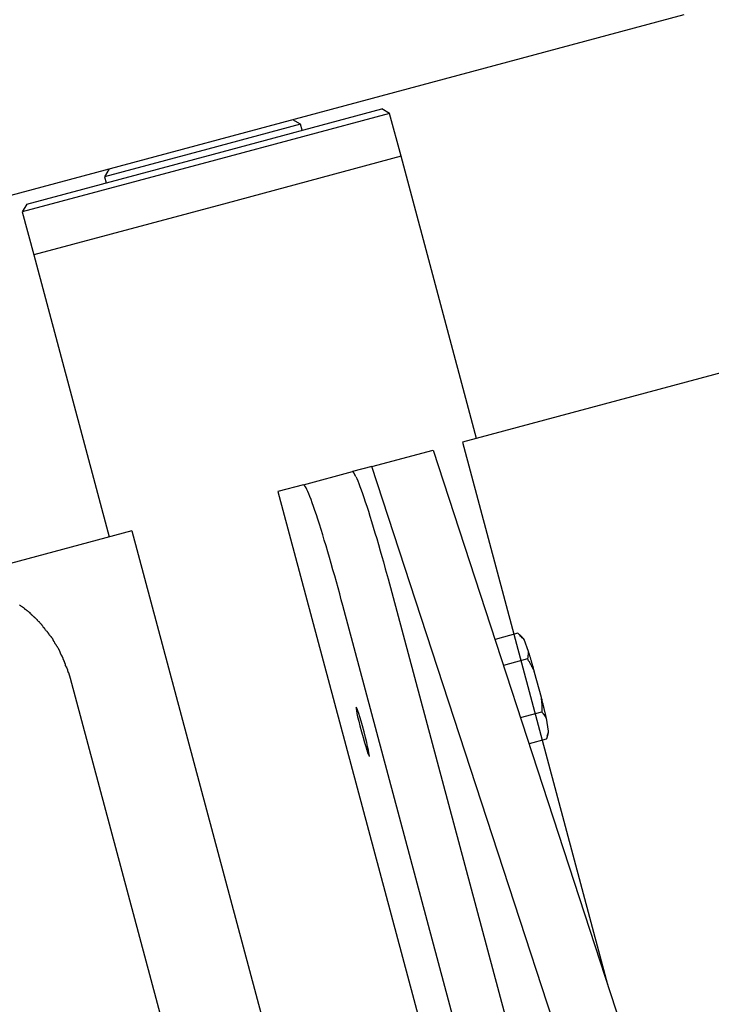
# Model space of a CAD drawing. Extents: x -28.1 to 28.1, y -26.4 to 26.4.
# Drawn here: x 6.2 to 6.7, y 13.6 to 14.4 of the extents above; entities that cross this region are included whole.
import ezdxf

# ---------------------------------------------------------------- set-up
doc = ezdxf.new("R2010")
doc.units = 0
doc.layers.get('0').update_dxf_attribs({"linetype": 'CONTINUOUS'})

msp = doc.modelspace()

# ---------------------------------------------------------------- linework, layer by layer
at = {"color": 0}
for points in [[(6.7187, 14.3755), (5.9664, 14.1739)], [(6.3478, 14.2658), (6.4806, 14.3013)], [(6.4867, 14.2978), (6.3494, 14.261)], [(6.4867, 14.2978), (6.4806, 14.3013)], [(6.4958, 14.264), (6.4867, 14.2978)], [(6.4165, 14.2893), (6.4104, 14.2928)], [(6.4165, 14.2893), (6.3433, 14.2697)], [(6.4178, 14.2845), (6.4165, 14.2893)], [(6.3433, 14.2697), (6.2619, 14.2479)], [(6.3494, 14.261), (6.1969, 14.2202)], [(6.2005, 14.2262), (6.3478, 14.2658)], [(6.4958, 14.264), (6.3585, 14.2272)], [(6.5553, 14.0418), (6.4958, 14.264)], [(6.2655, 14.2541), (6.2619, 14.2479)], [(6.2619, 14.2479), (6.2632, 14.2431)], [(6.2005, 14.2262), (6.1969, 14.2202)], [(6.1969, 14.2202), (6.206, 14.1863)], [(6.3585, 14.2272), (6.206, 14.1863)], [(6.206, 14.1863), (6.2655, 13.9642)], [(6.9186, 14.1391), (6.5441, 14.0388)], [(6.5441, 14.0388), (6.6586, 13.6114)], [(6.4727, 14.0197), (6.5209, 14.0326)], [(6.5209, 14.0326), (6.7761, 13.2521)], [(6.4727, 14.0197), (6.4575, 14.0156)], [(6.7279, 13.2391), (6.4727, 14.0197)], [(6.4189, 14.0053), (6.4575, 14.0156)], [(6.4575, 14.0156), (6.4577, 14.0156)], [(6.4581, 14.0153), (6.4581, 14.0153), (6.4578, 14.0153), (6.4578, 14.0153), (6.4578, 14.0153), (6.4578, 14.0153), (6.4578, 14.0153), (6.4578, 14.0153), (6.4578, 14.0153), (6.4578, 14.0154), (6.4577, 14.0154), (6.4577, 14.0154), (6.4577, 14.0154), (6.4577, 14.0154), (6.4577, 14.0154), (6.4577, 14.0154), (6.4577, 14.0154), (6.4577, 14.0156)], [(6.4581, 14.0153), (6.4581, 14.0153), (6.4578, 14.0153), (6.4578, 14.0153), (6.4578, 14.0153), (6.4578, 14.0153), (6.4578, 14.0153), (6.4578, 14.0153), (6.4578, 14.0153), (6.4578, 14.0154), (6.4577, 14.0154), (6.4577, 14.0154), (6.4577, 14.0154), (6.4577, 14.0154), (6.4577, 14.0154), (6.4577, 14.0154), (6.4577, 14.0154), (6.4577, 14.0156)], [(6.4585, 14.0148), (6.4585, 14.0148), (6.4582, 14.0148), (6.4582, 14.0148), (6.4582, 14.0148), (6.4582, 14.0148), (6.4582, 14.0148), (6.4582, 14.0148), (6.4582, 14.0148), (6.4582, 14.015), (6.4581, 14.015), (6.4581, 14.015), (6.4581, 14.015), (6.4581, 14.015), (6.4581, 14.015), (6.4581, 14.015), (6.4581, 14.015), (6.4581, 14.0153)], [(6.4585, 14.0148), (6.4585, 14.0148), (6.4582, 14.0148), (6.4582, 14.0148), (6.4582, 14.0148), (6.4582, 14.0148), (6.4582, 14.0148), (6.4582, 14.0148), (6.4582, 14.0148), (6.4582, 14.015), (6.4581, 14.015), (6.4581, 14.015), (6.4581, 14.015), (6.4581, 14.015), (6.4581, 14.015), (6.4581, 14.015), (6.4581, 14.015), (6.4581, 14.0153)], [(6.4589, 14.0141), (6.4589, 14.0141), (6.4586, 14.0141), (6.4586, 14.0141), (6.4586, 14.0141), (6.4586, 14.0141), (6.4586, 14.0141), (6.4586, 14.0141), (6.4586, 14.0141), (6.4586, 14.0144), (6.4585, 14.0144), (6.4585, 14.0144), (6.4585, 14.0144), (6.4585, 14.0145), (6.4585, 14.0145), (6.4585, 14.0145), (6.4585, 14.0145), (6.4585, 14.0148)], [(6.4589, 14.0141), (6.4589, 14.0141), (6.4586, 14.0141), (6.4586, 14.0141), (6.4586, 14.0141), (6.4586, 14.0141), (6.4586, 14.0141), (6.4586, 14.0141), (6.4586, 14.0141), (6.4586, 14.0144), (6.4585, 14.0144), (6.4585, 14.0144), (6.4585, 14.0144), (6.4585, 14.0145), (6.4585, 14.0145), (6.4585, 14.0145), (6.4585, 14.0145), (6.4585, 14.0148)], [(6.4595, 14.0131), (6.4595, 14.0131), (6.4592, 14.0131), (6.4592, 14.0131), (6.4592, 14.0131), (6.4592, 14.0132), (6.4592, 14.0132), (6.4592, 14.0132), (6.4592, 14.0132), (6.4592, 14.0135), (6.4589, 14.0135), (6.4589, 14.0135), (6.4589, 14.0135), (6.4589, 14.0138), (6.4589, 14.0138), (6.4589, 14.0138), (6.4589, 14.0138), (6.4589, 14.0141)], [(6.4595, 14.0131), (6.4595, 14.0131), (6.4592, 14.0131), (6.4592, 14.0131), (6.4592, 14.0131), (6.4592, 14.0132), (6.4592, 14.0132), (6.4592, 14.0132), (6.4592, 14.0132), (6.4592, 14.0135), (6.4589, 14.0135), (6.4589, 14.0135), (6.4589, 14.0135), (6.4589, 14.0138), (6.4589, 14.0138), (6.4589, 14.0138), (6.4589, 14.0138), (6.4589, 14.0141)], [(6.4601, 14.0119), (6.4601, 14.0119), (6.4599, 14.0119), (6.4599, 14.0119), (6.4599, 14.0119), (6.4599, 14.0121), (6.4597, 14.0121), (6.4597, 14.0121), (6.4597, 14.0121), (6.4597, 14.0124), (6.4595, 14.0124), (6.4595, 14.0124), (6.4595, 14.0124), (6.4595, 14.0127), (6.4595, 14.0127), (6.4595, 14.0128), (6.4595, 14.0128), (6.4595, 14.0131)], [(6.4601, 14.0119), (6.4601, 14.0119), (6.4599, 14.0119), (6.4599, 14.0119), (6.4599, 14.0119), (6.4599, 14.0121), (6.4597, 14.0121), (6.4597, 14.0121), (6.4597, 14.0121), (6.4597, 14.0124), (6.4595, 14.0124), (6.4595, 14.0124), (6.4595, 14.0124), (6.4595, 14.0127), (6.4595, 14.0127), (6.4595, 14.0128), (6.4595, 14.0128), (6.4595, 14.0131)], [(6.4601, 14.0118), (6.4608, 14.0102), (6.4615, 14.0084), (6.4624, 14.0063), (6.4633, 14.0039), (6.4642, 14.0013), (6.4652, 13.9984), (6.4663, 13.9953), (6.4674, 13.9919), (6.4686, 13.9883), (6.4699, 13.9844), (6.4711, 13.9805), (6.4724, 13.9762), (6.4738, 13.9719), (6.4751, 13.9674), (6.4765, 13.9629), (6.4779, 13.9582), (6.4793, 13.9533), (6.4806, 13.9487), (6.4818, 13.9445), (6.4833, 13.9391), (6.4855, 13.931), (6.4884, 13.9204)], [(6.4189, 14.0053), (6.3986, 13.9999)], [(6.4196, 14.0046), (6.4196, 14.0046), (6.4193, 14.0046), (6.4193, 14.0046), (6.4193, 14.0046), (6.4193, 14.0046), (6.4192, 14.0046), (6.4192, 14.0046), (6.4192, 14.0046), (6.4192, 14.0049), (6.4189, 14.0049), (6.4189, 14.0049), (6.4189, 14.0049), (6.4189, 14.005), (6.4189, 14.005), (6.4189, 14.005), (6.4189, 14.005), (6.4189, 14.0053)], [(6.4196, 14.0046), (6.4196, 14.0046), (6.4193, 14.0046), (6.4193, 14.0046), (6.4193, 14.0046), (6.4193, 14.0046), (6.4192, 14.0046), (6.4192, 14.0046), (6.4192, 14.0046), (6.4192, 14.0049), (6.4189, 14.0049), (6.4189, 14.0049), (6.4189, 14.0049), (6.4189, 14.005), (6.4189, 14.005), (6.4189, 14.005), (6.4189, 14.005), (6.4189, 14.0053)], [(6.4204, 14.0037), (6.4204, 14.0037), (6.4201, 14.0037), (6.4201, 14.0037), (6.4201, 14.0037), (6.4201, 14.0038), (6.42, 14.0038), (6.42, 14.0038), (6.42, 14.0038), (6.42, 14.0041), (6.4197, 14.0041), (6.4197, 14.0041), (6.4197, 14.0041), (6.4197, 14.0043), (6.4197, 14.0043), (6.4197, 14.0043), (6.4197, 14.0043), (6.4197, 14.0046)], [(6.4204, 14.0037), (6.4204, 14.0037), (6.4201, 14.0037), (6.4201, 14.0037), (6.4201, 14.0037), (6.4201, 14.0038), (6.42, 14.0038), (6.42, 14.0038), (6.42, 14.0038), (6.42, 14.0041), (6.4197, 14.0041), (6.4197, 14.0041), (6.4197, 14.0041), (6.4197, 14.0043), (6.4197, 14.0043), (6.4197, 14.0043), (6.4197, 14.0043), (6.4197, 14.0046)], [(6.4499, 13.91), (6.4486, 13.9146), (6.4473, 13.9193), (6.446, 13.924), (6.4447, 13.9288), (6.4434, 13.9336), (6.442, 13.9383), (6.4407, 13.9431), (6.4393, 13.9479), (6.4379, 13.9525), (6.4366, 13.9571), (6.4352, 13.9616), (6.4339, 13.9659), (6.4326, 13.9701), (6.4313, 13.9741), (6.4301, 13.978), (6.4289, 13.9816), (6.4277, 13.9849), (6.4267, 13.9881), (6.4257, 13.991), (6.4247, 13.9936), (6.4238, 13.996), (6.423, 13.998), (6.4222, 13.9999), (6.4215, 14.0014), (6.421, 14.0027), (6.4204, 14.0037)], [(6.3986, 13.9999), (7.1751, 11.1021)], [(6.3986, 13.9999), (6.3986, 13.9999)], [(6.2833, 13.9689), (6.119, 13.9249)], [(6.2833, 13.9689), (7.0597, 11.0712)], [(6.4884, 13.9204), (7.2131, 11.2158)], [(6.1993, 13.9076), (6.1993, 13.9076), (6.199, 13.9076), (6.1987, 13.9078), (6.1984, 13.9079), (6.1982, 13.9082), (6.1979, 13.9082), (6.1976, 13.9085), (6.1973, 13.9088), (6.1971, 13.9091), (6.1968, 13.9091), (6.1965, 13.9094), (6.1962, 13.9096), (6.1959, 13.9099), (6.1956, 13.9099), (6.1953, 13.9102), (6.195, 13.9104), (6.195, 13.9107)], [(6.1993, 13.9076), (6.1993, 13.9076), (6.199, 13.9076), (6.1987, 13.9078), (6.1984, 13.9079), (6.1982, 13.9082), (6.1979, 13.9082), (6.1976, 13.9085), (6.1973, 13.9088), (6.1971, 13.9091), (6.1968, 13.9091), (6.1965, 13.9094), (6.1962, 13.9096), (6.1959, 13.9099), (6.1956, 13.9099), (6.1953, 13.9102), (6.195, 13.9104), (6.195, 13.9107)], [(7.1745, 11.2055), (6.4499, 13.91)], [(6.2034, 13.9043), (6.2034, 13.9043), (6.2031, 13.9043), (6.2028, 13.9046), (6.2025, 13.9047), (6.2023, 13.905), (6.202, 13.905), (6.2017, 13.9053), (6.2014, 13.9056), (6.2012, 13.9059), (6.2009, 13.9059), (6.2006, 13.9062), (6.2003, 13.9064), (6.2, 13.9067), (6.1997, 13.9067), (6.1994, 13.907), (6.1991, 13.9072), (6.199, 13.9075)], [(6.2034, 13.9043), (6.2034, 13.9043), (6.2031, 13.9043), (6.2028, 13.9046), (6.2025, 13.9047), (6.2023, 13.905), (6.202, 13.905), (6.2017, 13.9053), (6.2014, 13.9056), (6.2012, 13.9059), (6.2009, 13.9059), (6.2006, 13.9062), (6.2003, 13.9064), (6.2, 13.9067), (6.1997, 13.9067), (6.1994, 13.907), (6.1991, 13.9072), (6.199, 13.9075)], [(6.2072, 13.9005), (6.2072, 13.9005), (6.2069, 13.9005), (6.2066, 13.9008), (6.2063, 13.9009), (6.2062, 13.9012), (6.2059, 13.9014), (6.2056, 13.9017), (6.2053, 13.902), (6.2052, 13.9023), (6.2049, 13.9023), (6.2046, 13.9026), (6.2043, 13.9029), (6.204, 13.9032), (6.2037, 13.9033), (6.2034, 13.9036), (6.2031, 13.9038), (6.2031, 13.9041)], [(6.2072, 13.9005), (6.2072, 13.9005), (6.2069, 13.9005), (6.2066, 13.9008), (6.2063, 13.9009), (6.2062, 13.9012), (6.2059, 13.9014), (6.2056, 13.9017), (6.2053, 13.902), (6.2052, 13.9023), (6.2049, 13.9023), (6.2046, 13.9026), (6.2043, 13.9029), (6.204, 13.9032), (6.2037, 13.9033), (6.2034, 13.9036), (6.2031, 13.9038), (6.2031, 13.9041)], [(6.2108, 13.8969), (6.2108, 13.8969), (6.2105, 13.8969), (6.2103, 13.8972), (6.21, 13.8973), (6.2099, 13.8976), (6.2096, 13.8978), (6.2093, 13.8981), (6.209, 13.8984), (6.209, 13.8987), (6.2087, 13.8987), (6.2084, 13.899), (6.2081, 13.8993), (6.2079, 13.8996), (6.2076, 13.8997), (6.2075, 13.9), (6.2072, 13.9002), (6.2072, 13.9005)], [(6.2108, 13.8969), (6.2108, 13.8969), (6.2105, 13.8969), (6.2103, 13.8972), (6.21, 13.8973), (6.2099, 13.8976), (6.2096, 13.8978), (6.2093, 13.8981), (6.209, 13.8984), (6.209, 13.8987), (6.2087, 13.8987), (6.2084, 13.899), (6.2081, 13.8993), (6.2079, 13.8996), (6.2076, 13.8997), (6.2075, 13.9), (6.2072, 13.9002), (6.2072, 13.9005)], [(6.2144, 13.8925), (6.2144, 13.8925), (6.2141, 13.8925), (6.2138, 13.8928), (6.2135, 13.8931), (6.2135, 13.8934), (6.2132, 13.8937), (6.213, 13.894), (6.2127, 13.8943), (6.2127, 13.8946), (6.2124, 13.8948), (6.2121, 13.8951), (6.2118, 13.8954), (6.2118, 13.8957), (6.2115, 13.8958), (6.2114, 13.8961), (6.2111, 13.8963), (6.2111, 13.8966)], [(6.2144, 13.8925), (6.2144, 13.8925), (6.2141, 13.8925), (6.2138, 13.8928), (6.2135, 13.8931), (6.2135, 13.8934), (6.2132, 13.8937), (6.213, 13.894), (6.2127, 13.8943), (6.2127, 13.8946), (6.2124, 13.8948), (6.2121, 13.8951), (6.2118, 13.8954), (6.2118, 13.8957), (6.2115, 13.8958), (6.2114, 13.8961), (6.2111, 13.8963), (6.2111, 13.8966)], [(6.2176, 13.8885), (6.2176, 13.8885), (6.2173, 13.8885), (6.2171, 13.8888), (6.2168, 13.8891), (6.2168, 13.8894), (6.2165, 13.8896), (6.2162, 13.8899), (6.2159, 13.8902), (6.2159, 13.8905), (6.2156, 13.8905), (6.2153, 13.8908), (6.215, 13.8911), (6.215, 13.8914), (6.2147, 13.8917), (6.2146, 13.892), (6.2143, 13.8923), (6.2143, 13.8926)], [(6.2176, 13.8885), (6.2176, 13.8885), (6.2173, 13.8885), (6.2171, 13.8888), (6.2168, 13.8891), (6.2168, 13.8894), (6.2165, 13.8896), (6.2162, 13.8899), (6.2159, 13.8902), (6.2159, 13.8905), (6.2156, 13.8905), (6.2153, 13.8908), (6.215, 13.8911), (6.215, 13.8914), (6.2147, 13.8917), (6.2146, 13.892), (6.2143, 13.8923), (6.2143, 13.8926)], [(6.2208, 13.8844), (6.2208, 13.8844), (6.2205, 13.8844), (6.2203, 13.8847), (6.22, 13.885), (6.22, 13.8853), (6.2197, 13.8855), (6.2194, 13.8858), (6.2191, 13.8861), (6.2191, 13.8864), (6.2188, 13.8865), (6.2185, 13.8868), (6.2182, 13.8871), (6.2182, 13.8874), (6.2179, 13.8877), (6.2178, 13.888), (6.2175, 13.8883), (6.2175, 13.8886)], [(6.2208, 13.8844), (6.2208, 13.8844), (6.2205, 13.8844), (6.2203, 13.8847), (6.22, 13.885), (6.22, 13.8853), (6.2197, 13.8855), (6.2194, 13.8858), (6.2191, 13.8861), (6.2191, 13.8864), (6.2188, 13.8865), (6.2185, 13.8868), (6.2182, 13.8871), (6.2182, 13.8874), (6.2179, 13.8877), (6.2178, 13.888), (6.2175, 13.8883), (6.2175, 13.8886)], [(6.5879, 13.8882), (6.5698, 13.8833)], [(6.5879, 13.8882), (6.5881, 13.888), (6.5883, 13.8879), (6.5884, 13.8877), (6.5886, 13.8876), (6.5888, 13.8874), (6.5889, 13.8873), (6.5891, 13.8872), (6.5893, 13.887), (6.5895, 13.8869), (6.5896, 13.8867), (6.5897, 13.8866), (6.5899, 13.8864), (6.5901, 13.8862), (6.5902, 13.8861), (6.5904, 13.886), (6.5905, 13.8858), (6.5907, 13.8856), (6.5908, 13.8855), (6.5909, 13.8853), (6.5911, 13.8851), (6.5912, 13.885), (6.5914, 13.8849), (6.5915, 13.8847), (6.5917, 13.8845), (6.5918, 13.8844), (6.5919, 13.8842), (6.5921, 13.8839), (6.5924, 13.8835)], [(6.5919, 13.8844), (6.5919, 13.8844), (6.5916, 13.8844), (6.5916, 13.8844), (6.5913, 13.8844), (6.5913, 13.8847), (6.591, 13.8847), (6.591, 13.885), (6.5907, 13.8851), (6.5907, 13.8854), (6.5904, 13.8854), (6.5903, 13.8857), (6.59, 13.8857), (6.59, 13.886), (6.5897, 13.886), (6.5897, 13.8863), (6.5897, 13.8863), (6.5897, 13.8866)], [(6.5919, 13.8844), (6.5919, 13.8844), (6.5916, 13.8844), (6.5916, 13.8844), (6.5913, 13.8844), (6.5913, 13.8847), (6.591, 13.8847), (6.591, 13.885), (6.5907, 13.8851), (6.5907, 13.8854), (6.5904, 13.8854), (6.5903, 13.8857), (6.59, 13.8857), (6.59, 13.886), (6.5897, 13.886), (6.5897, 13.8863), (6.5897, 13.8863), (6.5897, 13.8866)], [(6.2233, 13.8798), (6.2233, 13.8798), (6.223, 13.8799), (6.2229, 13.8802), (6.2226, 13.8805), (6.2226, 13.8808), (6.2223, 13.8811), (6.2223, 13.8814), (6.222, 13.8817), (6.222, 13.882), (6.2217, 13.8823), (6.2217, 13.8826), (6.2214, 13.8829), (6.2214, 13.8832), (6.2211, 13.8835), (6.2211, 13.8838), (6.2208, 13.8841), (6.2208, 13.8844)], [(6.2233, 13.8798), (6.2233, 13.8798), (6.223, 13.8799), (6.2229, 13.8802), (6.2226, 13.8805), (6.2226, 13.8808), (6.2223, 13.8811), (6.2223, 13.8814), (6.222, 13.8817), (6.222, 13.882), (6.2217, 13.8823), (6.2217, 13.8826), (6.2214, 13.8829), (6.2214, 13.8832), (6.2211, 13.8835), (6.2211, 13.8838), (6.2208, 13.8841), (6.2208, 13.8844)], [(6.2262, 13.8753), (6.2262, 13.8753), (6.2259, 13.8754), (6.2259, 13.8757), (6.2256, 13.876), (6.2256, 13.8763), (6.2253, 13.8766), (6.2251, 13.8769), (6.2248, 13.8772), (6.2248, 13.8775), (6.2245, 13.8778), (6.2242, 13.8781), (6.2239, 13.8784), (6.2239, 13.8787), (6.2236, 13.879), (6.2235, 13.8793), (6.2232, 13.8796), (6.2232, 13.88)], [(6.2262, 13.8753), (6.2262, 13.8753), (6.2259, 13.8754), (6.2259, 13.8757), (6.2256, 13.876), (6.2256, 13.8763), (6.2253, 13.8766), (6.2251, 13.8769), (6.2248, 13.8772), (6.2248, 13.8775), (6.2245, 13.8778), (6.2242, 13.8781), (6.2239, 13.8784), (6.2239, 13.8787), (6.2236, 13.879), (6.2235, 13.8793), (6.2232, 13.8796), (6.2232, 13.88)], [(6.5919, 13.8845), (6.5919, 13.8845), (6.5919, 13.8844), (6.5919, 13.8844), (6.5919, 13.8844), (6.5919, 13.8844), (6.592, 13.8844), (6.592, 13.8843), (6.592, 13.8843), (6.592, 13.8843), (6.592, 13.8843), (6.592, 13.8842), (6.592, 13.8842), (6.592, 13.8842), (6.5921, 13.8841), (6.5921, 13.8841), (6.5921, 13.8841), (6.5921, 13.884), (6.5921, 13.884), (6.5922, 13.884), (6.5922, 13.8839), (6.5922, 13.8839), (6.5922, 13.8838), (6.5922, 13.8838), (6.5923, 13.8838), (6.5923, 13.8838), (6.5923, 13.8837), (6.5924, 13.8836), (6.5924, 13.8835)], [(6.5924, 13.8835), (6.5959, 13.874)], [(6.2283, 13.8707), (6.2283, 13.8707), (6.228, 13.8707), (6.228, 13.871), (6.2278, 13.8712), (6.2278, 13.8715), (6.2275, 13.8718), (6.2275, 13.8721), (6.2272, 13.8724), (6.2272, 13.8729), (6.2269, 13.8732), (6.2269, 13.8735), (6.2266, 13.8738), (6.2266, 13.8743), (6.2263, 13.8745), (6.2263, 13.8748), (6.2262, 13.8751), (6.2262, 13.8754)], [(6.2283, 13.8707), (6.2283, 13.8707), (6.228, 13.8707), (6.228, 13.871), (6.2278, 13.8712), (6.2278, 13.8715), (6.2275, 13.8718), (6.2275, 13.8721), (6.2272, 13.8724), (6.2272, 13.8729), (6.2269, 13.8732), (6.2269, 13.8735), (6.2266, 13.8738), (6.2266, 13.8743), (6.2263, 13.8745), (6.2263, 13.8748), (6.2262, 13.8751), (6.2262, 13.8754)], [(6.2303, 13.8661), (6.2303, 13.8661), (6.23, 13.8661), (6.23, 13.8664), (6.2298, 13.8667), (6.2298, 13.867), (6.2295, 13.8673), (6.2295, 13.8676), (6.2292, 13.8679), (6.2292, 13.8685), (6.2289, 13.8688), (6.2289, 13.8691), (6.2286, 13.8694), (6.2286, 13.8699), (6.2283, 13.8701), (6.2283, 13.8704), (6.2282, 13.8706), (6.2282, 13.8709)], [(6.2303, 13.8661), (6.2303, 13.8661), (6.23, 13.8661), (6.23, 13.8664), (6.2298, 13.8667), (6.2298, 13.867), (6.2295, 13.8673), (6.2295, 13.8676), (6.2292, 13.8679), (6.2292, 13.8685), (6.2289, 13.8688), (6.2289, 13.8691), (6.2286, 13.8694), (6.2286, 13.8699), (6.2283, 13.8701), (6.2283, 13.8704), (6.2282, 13.8706), (6.2282, 13.8709)], [(6.5959, 13.874), (6.5959, 13.8738), (6.5959, 13.8736), (6.5959, 13.8734), (6.596, 13.8732), (6.596, 13.873), (6.596, 13.8728), (6.596, 13.8726), (6.596, 13.8724), (6.5959, 13.8722), (6.5959, 13.872), (6.5959, 13.8718), (6.5959, 13.8717), (6.5959, 13.8714), (6.5959, 13.8712), (6.5959, 13.871), (6.5958, 13.8708), (6.5958, 13.8706), (6.5958, 13.8704), (6.5958, 13.8702), (6.5957, 13.87), (6.5957, 13.8698), (6.5957, 13.8696), (6.5957, 13.8694), (6.5956, 13.8692), (6.5956, 13.869), (6.5956, 13.8688), (6.5955, 13.8684), (6.5954, 13.868)], [(6.5959, 13.874), (6.5961, 13.8735), (6.5962, 13.873), (6.5964, 13.8726), (6.5966, 13.872), (6.5967, 13.8716), (6.5969, 13.871), (6.597, 13.8705), (6.5972, 13.87), (6.5974, 13.8694), (6.5975, 13.8689), (6.5977, 13.8684), (6.5979, 13.8679), (6.5981, 13.8673), (6.5982, 13.8668), (6.5984, 13.8662), (6.5985, 13.8656), (6.5987, 13.8651), (6.5989, 13.8645), (6.599, 13.8639), (6.5992, 13.8634), (6.5993, 13.8628), (6.5995, 13.8622), (6.5997, 13.8617), (6.5999, 13.8611), (6.6, 13.8606), (6.6002, 13.8599), (6.6005, 13.859), (6.6008, 13.8577)], [(6.232, 13.8616), (6.232, 13.8616), (6.2317, 13.8616), (6.2317, 13.8619), (6.2315, 13.8621), (6.2315, 13.8624), (6.2312, 13.8627), (6.2312, 13.863), (6.2311, 13.8633), (6.2311, 13.8638), (6.2308, 13.8641), (6.2308, 13.8644), (6.2306, 13.8647), (6.2306, 13.8652), (6.2303, 13.8654), (6.2303, 13.8657), (6.2303, 13.8659), (6.2303, 13.8662)], [(6.232, 13.8616), (6.232, 13.8616), (6.2317, 13.8616), (6.2317, 13.8619), (6.2315, 13.8621), (6.2315, 13.8624), (6.2312, 13.8627), (6.2312, 13.863), (6.2311, 13.8633), (6.2311, 13.8638), (6.2308, 13.8641), (6.2308, 13.8644), (6.2306, 13.8647), (6.2306, 13.8652), (6.2303, 13.8654), (6.2303, 13.8657), (6.2303, 13.8659), (6.2303, 13.8662)], [(6.5954, 13.868), (6.5764, 13.8629)], [(6.5954, 13.868), (6.5956, 13.8677), (6.5958, 13.8673), (6.596, 13.8669), (6.5962, 13.8666), (6.5964, 13.8663), (6.5966, 13.8659), (6.5969, 13.8656), (6.597, 13.8653), (6.5972, 13.8649), (6.5974, 13.8645), (6.5976, 13.8642), (6.5978, 13.8639), (6.598, 13.8635), (6.5982, 13.8632), (6.5984, 13.8629), (6.5985, 13.8625), (6.5987, 13.8621), (6.5989, 13.8618), (6.5991, 13.8615), (6.5993, 13.8611), (6.5994, 13.8608), (6.5996, 13.8604), (6.5998, 13.8601), (6.5999, 13.8597), (6.6001, 13.8595), (6.6003, 13.859), (6.6005, 13.8584), (6.6008, 13.8577)], [(6.2337, 13.857), (6.2337, 13.857), (6.2334, 13.8571), (6.2334, 13.8574), (6.2332, 13.8577), (6.2332, 13.858), (6.2329, 13.8583), (6.2329, 13.8586), (6.2329, 13.8589), (6.2329, 13.8594), (6.2326, 13.8597), (6.2326, 13.86), (6.2324, 13.8603), (6.2324, 13.8606), (6.2321, 13.8609), (6.2321, 13.8612), (6.2321, 13.8615), (6.2321, 13.8618)], [(6.2337, 13.857), (6.2337, 13.857), (6.2334, 13.8571), (6.2334, 13.8574), (6.2332, 13.8577), (6.2332, 13.858), (6.2329, 13.8583), (6.2329, 13.8586), (6.2329, 13.8589), (6.2329, 13.8594), (6.2326, 13.8597), (6.2326, 13.86), (6.2324, 13.8603), (6.2324, 13.8606), (6.2321, 13.8609), (6.2321, 13.8612), (6.2321, 13.8615), (6.2321, 13.8618)], [(6.2351, 13.8525), (6.2338, 13.8571)], [(6.6008, 13.8577), (6.6061, 13.838)], [(6.9598, 11.1479), (6.2351, 13.8525)], [(6.6061, 13.838), (6.6062, 13.8377), (6.6062, 13.8373), (6.6063, 13.8369), (6.6063, 13.8365), (6.6063, 13.8361), (6.6064, 13.8357), (6.6064, 13.8354), (6.6064, 13.835), (6.6065, 13.8346), (6.6065, 13.8342), (6.6065, 13.8338), (6.6065, 13.8334), (6.6066, 13.833), (6.6066, 13.8327), (6.6066, 13.8323), (6.6066, 13.8319), (6.6066, 13.8315), (6.6066, 13.8311), (6.6066, 13.8307), (6.6066, 13.8303), (6.6066, 13.8299), (6.6066, 13.8295), (6.6066, 13.8291), (6.6066, 13.8287), (6.6066, 13.8284), (6.6066, 13.8279), (6.6066, 13.8272), (6.6066, 13.8263)], [(6.6061, 13.838), (6.6063, 13.8374), (6.6064, 13.8368), (6.6066, 13.8363), (6.6067, 13.8357), (6.6068, 13.8351), (6.607, 13.8345), (6.6071, 13.834), (6.6073, 13.8334), (6.6074, 13.8328), (6.6076, 13.8322), (6.6077, 13.8317), (6.6078, 13.8311), (6.608, 13.8305), (6.6081, 13.8299), (6.6082, 13.8293), (6.6084, 13.8288), (6.6085, 13.8282), (6.6086, 13.8277), (6.6088, 13.8271), (6.6089, 13.8266), (6.609, 13.826), (6.6091, 13.8255), (6.6093, 13.8249), (6.6094, 13.8244), (6.6095, 13.8239), (6.6096, 13.8233), (6.6098, 13.8225), (6.6101, 13.8213)], [(6.4666, 13.8107), (6.4666, 13.8107), (6.4653, 13.8152), (6.4642, 13.8191), (6.4632, 13.8224), (6.4624, 13.8251), (6.4616, 13.8272), (6.461, 13.8287), (6.4606, 13.8296), (6.4604, 13.8299), (6.4602, 13.8296), (6.4603, 13.8287), (6.4605, 13.8272), (6.4609, 13.8251), (6.4614, 13.8224), (6.4623, 13.8191), (6.4633, 13.8152), (6.4646, 13.8107), (6.4646, 13.8107), (6.4657, 13.8061), (6.4669, 13.8022), (6.4678, 13.7989), (6.4687, 13.7962), (6.4693, 13.7941), (6.4699, 13.7926), (6.4702, 13.7917), (6.4707, 13.7914), (6.4707, 13.7917), (6.4706, 13.7926), (6.4703, 13.7941), (6.47, 13.7962), (6.4693, 13.7989), (6.4686, 13.8022), (6.4676, 13.8061), (6.4666, 13.8107), (6.4666, 13.8107), (6.4666, 13.8107), (6.4666, 13.8107), (6.4666, 13.8107), (6.4666, 13.8107), (6.4666, 13.8107), (6.4666, 13.8107), (6.4666, 13.8107), (6.4666, 13.8107), (6.4666, 13.8107), (6.4666, 13.8107), (6.4666, 13.8107), (6.4666, 13.8107), (6.4666, 13.8107), (6.4666, 13.8107), (6.4666, 13.8107), (6.4666, 13.8107)], [(6.5898, 13.8219), (6.6066, 13.8263)], [(6.6066, 13.8263), (6.6067, 13.8262), (6.6068, 13.826), (6.607, 13.8258), (6.6071, 13.8257), (6.6073, 13.8255), (6.6074, 13.8254), (6.6076, 13.8252), (6.6077, 13.825), (6.6078, 13.8248), (6.6079, 13.8247), (6.608, 13.8245), (6.6082, 13.8244), (6.6083, 13.8242), (6.6084, 13.824), (6.6086, 13.8239), (6.6087, 13.8237), (6.6088, 13.8235), (6.6089, 13.8233), (6.609, 13.8232), (6.6091, 13.823), (6.6092, 13.8229), (6.6093, 13.8227), (6.6094, 13.8225), (6.6095, 13.8223), (6.6096, 13.8222), (6.6097, 13.822), (6.6099, 13.8217), (6.6101, 13.8213)], [(6.6101, 13.8213), (6.6118, 13.8112)], [(6.6118, 13.8112), (6.6118, 13.8111), (6.6118, 13.8109), (6.6118, 13.8108), (6.6118, 13.8107), (6.6117, 13.8105), (6.6117, 13.8104), (6.6117, 13.8102), (6.6117, 13.8101), (6.6117, 13.81), (6.6116, 13.8099), (6.6116, 13.8097), (6.6116, 13.8096), (6.6116, 13.8094), (6.6115, 13.8093), (6.6115, 13.8092), (6.6115, 13.809), (6.6114, 13.8089), (6.6114, 13.8088), (6.6114, 13.8086), (6.6114, 13.8085), (6.6114, 13.8084), (6.6113, 13.8082), (6.6113, 13.8081), (6.6113, 13.8079), (6.6112, 13.8078), (6.6112, 13.8076), (6.6111, 13.8074), (6.611, 13.8071)], [(6.611, 13.8072), (6.611, 13.8072), (6.611, 13.8072), (6.611, 13.8074), (6.611, 13.8074), (6.6111, 13.8077), (6.6111, 13.8077), (6.6111, 13.808), (6.6111, 13.8082), (6.6114, 13.8085), (6.6114, 13.8085), (6.6114, 13.8088), (6.6114, 13.809), (6.6117, 13.8093), (6.6117, 13.8093), (6.6117, 13.8096), (6.6117, 13.8097), (6.6119, 13.81)], [(6.611, 13.8072), (6.611, 13.8072), (6.611, 13.8072), (6.611, 13.8074), (6.611, 13.8074), (6.6111, 13.8077), (6.6111, 13.8077), (6.6111, 13.808), (6.6111, 13.8082), (6.6114, 13.8085), (6.6114, 13.8085), (6.6114, 13.8088), (6.6114, 13.809), (6.6117, 13.8093), (6.6117, 13.8093), (6.6117, 13.8096), (6.6117, 13.8097), (6.6119, 13.81)], [(6.6118, 13.8112), (6.6118, 13.8111), (6.6118, 13.8111), (6.6118, 13.811), (6.6118, 13.811), (6.6118, 13.8109), (6.6118, 13.8109), (6.6118, 13.8108), (6.6118, 13.8108), (6.6118, 13.8107), (6.6118, 13.8107), (6.6118, 13.8106), (6.6118, 13.8106), (6.6118, 13.8105), (6.6118, 13.8105), (6.6118, 13.8104), (6.6118, 13.8104), (6.6118, 13.8104), (6.6118, 13.8103), (6.6118, 13.8103), (6.6118, 13.8103), (6.6118, 13.8102), (6.6118, 13.8102), (6.6118, 13.8102), (6.6118, 13.8101), (6.6118, 13.8101), (6.6118, 13.8101), (6.6118, 13.81), (6.6118, 13.81)], [(6.6102, 13.8048), (6.5966, 13.8012)], [(6.611, 13.8071), (6.611, 13.807), (6.611, 13.8069), (6.611, 13.8069), (6.6109, 13.8068), (6.6109, 13.8067), (6.6109, 13.8066), (6.6109, 13.8065), (6.6108, 13.8065), (6.6108, 13.8064), (6.6108, 13.8063), (6.6108, 13.8063), (6.6107, 13.8062), (6.6107, 13.8061), (6.6107, 13.806), (6.6107, 13.806), (6.6106, 13.8059), (6.6106, 13.8058), (6.6106, 13.8057), (6.6106, 13.8057), (6.6105, 13.8056), (6.6105, 13.8055), (6.6105, 13.8054), (6.6105, 13.8053), (6.6104, 13.8053), (6.6104, 13.8052), (6.6104, 13.8051), (6.6103, 13.805), (6.6102, 13.8048)]]:
    msp.add_lwpolyline(points, dxfattribs=at)

doc.saveas('drawing.dxf')
